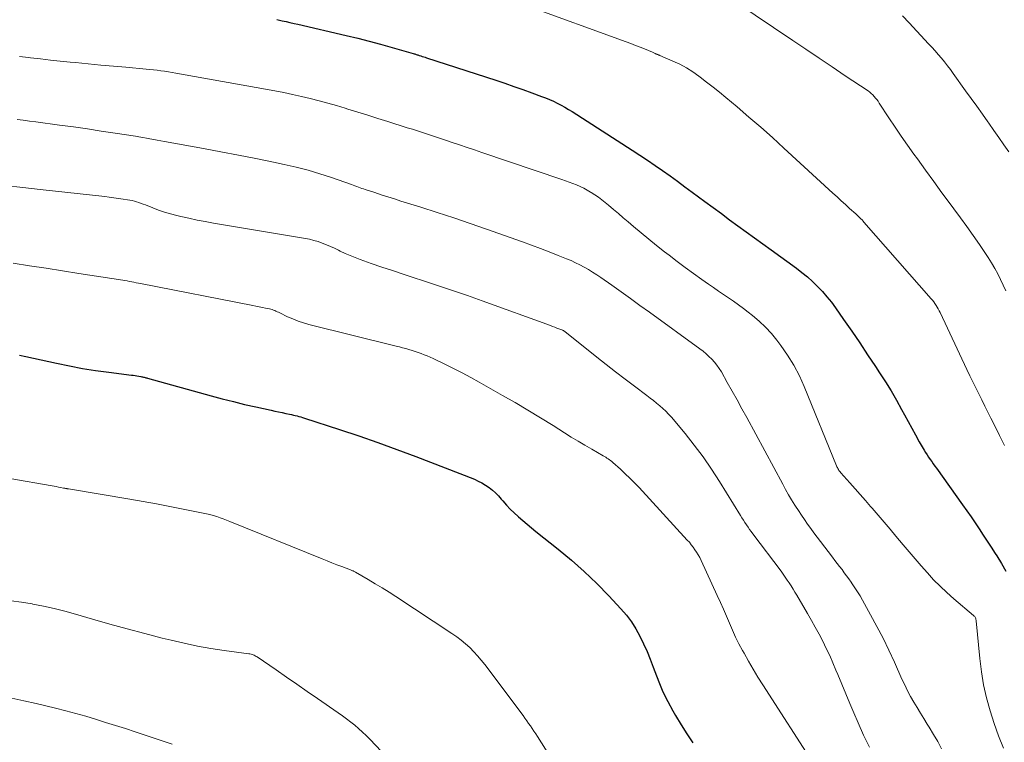
# Model space of a CAD drawing. Units: feet. Extents: x 1960000 to 1965017, y 505000 to 510000.
# Drawn here: x 1961727 to 1961845, y 506014 to 506100 of the extents above; entities that cross this region are included whole.
import ezdxf

# ---------------------------------------------------------------- set-up
doc = ezdxf.new("R2010")
doc.units = ezdxf.units.FT
doc.header["$LTSCALE"] = 100
doc.header["$MEASUREMENT"] = 0
doc.layers.add('CONTOUR INDEX', color=32, linetype='Continuous', lineweight=25)
doc.layers.add('CONTOUR INTERMEDIATE', color=40, linetype='Continuous', lineweight=15)

msp = doc.modelspace()

# ---------------------------------------------------------------- linework, layer by layer
at = {"layer": 'CONTOUR INDEX', "flags": 128}
for points, elevation in [([(1961758, 506100.23), (1961758.33, 506100.16), (1961758.62, 506100.09), (1961759.1, 506099.99), (1961759.57, 506099.89), (1961760.05, 506099.78), (1961760.52, 506099.67), (1961766.26, 506098.34), (1961767.63, 506098.01), (1961769, 506097.66), (1961770.36, 506097.3), (1961771.72, 506096.92), (1961774.24, 506096.19), (1961774.34, 506096.17), (1961774.43, 506096.14), (1961774.52, 506096.11), (1961774.61, 506096.08), (1961774.7, 506096.05), (1961774.79, 506096.02), (1961774.88, 506095.99), (1961774.97, 506095.96), (1961775.14, 506095.91), (1961775.32, 506095.85), (1961775.49, 506095.79), (1961775.67, 506095.74), (1961775.84, 506095.68), (1961784.08, 506093), (1961785.15, 506092.64), (1961786.23, 506092.28), (1961787.29, 506091.9), (1961788.36, 506091.52), (1961789.52, 506091.08), (1961790, 506090.9), (1961790.47, 506090.71), (1961790.93, 506090.5), (1961791.39, 506090.28), (1961791.85, 506090.04), (1961792.29, 506089.8), (1961792.73, 506089.54), (1961793.17, 506089.27), (1961800.33, 506084.68), (1961801.24, 506084.08), (1961802.15, 506083.48), (1961803.05, 506082.86), (1961803.94, 506082.24), (1961804.83, 506081.61), (1961805.71, 506080.97), (1961806.59, 506080.33), (1961807.47, 506079.68), (1961808.97, 506078.57), (1961809.95, 506077.84), (1961810.94, 506077.12), (1961811.92, 506076.39), (1961812.91, 506075.67), (1961813.9, 506074.95), (1961814.89, 506074.24), (1961815.88, 506073.52), (1961816.87, 506072.8), (1961819.87, 506070.63), (1961820.53, 506070.13), (1961821.18, 506069.6), (1961821.79, 506069.04), (1961822.39, 506068.46), (1961822.96, 506067.85), (1961823.51, 506067.22), (1961824.03, 506066.57), (1961824.52, 506065.89), (1961825.49, 506064.5), (1961826.45, 506063.11), (1961827.41, 506061.72), (1961828.35, 506060.32), (1961829.29, 506058.92), (1961829.78, 506058.18), (1961830.47, 506057.1), (1961831.14, 506056.02), (1961831.78, 506054.92), (1961832.4, 506053.8), (1961832.74, 506053.16), (1961833.18, 506052.36), (1961833.62, 506051.56), (1961834.06, 506050.76), (1961834.5, 506049.96), (1961835.08, 506048.94), (1961835.24, 506048.66), (1961835.42, 506048.38), (1961835.6, 506048.11), (1961835.79, 506047.85), (1961835.98, 506047.59), (1961836.17, 506047.33), (1961836.36, 506047.06), (1961836.55, 506046.8), (1961839.66, 506042.44), (1961840.16, 506041.73), (1961840.66, 506041.01), (1961841.14, 506040.29), (1961841.62, 506039.57), (1961842.09, 506038.84), (1961842.57, 506038.11), (1961843.05, 506037.39), (1961843.53, 506036.66), (1961843.73, 506036.35), (1961844.29, 506035.46), (1961844.82, 506034.55)], 900), ([(1961727.35, 506060.27), (1961728.13, 506060.1), (1961731.75, 506059.3), (1961733.3, 506058.98), (1961734.86, 506058.69), (1961736.42, 506058.45), (1961737.99, 506058.23), (1961740.68, 506057.9), (1961740.9, 506057.87), (1961741.13, 506057.84), (1961741.35, 506057.8), (1961741.57, 506057.76), (1961741.81, 506057.72), (1961741.92, 506057.7), (1961742.02, 506057.68), (1961742.12, 506057.66), (1961742.22, 506057.63), (1961742.32, 506057.6), (1961742.42, 506057.57), (1961742.52, 506057.55), (1961742.62, 506057.52), (1961750.17, 506055.43), (1961751.5, 506055.07), (1961752.83, 506054.73), (1961754.17, 506054.41), (1961755.52, 506054.1), (1961757.34, 506053.7), (1961757.78, 506053.6), (1961758.21, 506053.51), (1961758.65, 506053.42), (1961759.09, 506053.33), (1961759.53, 506053.24), (1961759.75, 506053.19), (1961759.97, 506053.14), (1961760.19, 506053.09), (1961760.41, 506053.03), (1961760.63, 506052.97), (1961760.85, 506052.91), (1961761.07, 506052.85), (1961761.28, 506052.78), (1961765.45, 506051.43), (1961767.75, 506050.66), (1961770.03, 506049.87), (1961772.3, 506049.04), (1961774.57, 506048.18), (1961781.52, 506045.48), (1961781.98, 506045.28), (1961782.43, 506045.05), (1961782.86, 506044.79), (1961783.27, 506044.5), (1961783.67, 506044.19), (1961784.04, 506043.86), (1961784.4, 506043.5), (1961784.73, 506043.12), (1961784.92, 506042.9), (1961785.36, 506042.41), (1961785.8, 506041.93), (1961786.27, 506041.48), (1961786.75, 506041.04), (1961786.78, 506041.01), (1961787.3, 506040.57), (1961787.81, 506040.13), (1961788.34, 506039.7), (1961788.86, 506039.28), (1961791.5, 506037.17), (1961793.07, 506035.85), (1961794.61, 506034.49), (1961796.09, 506033.07), (1961797.52, 506031.6), (1961798.97, 506030.07), (1961799.62, 506029.31), (1961800.22, 506028.52), (1961800.75, 506027.68), (1961801.24, 506026.81), (1961801.67, 506025.9), (1961802.08, 506024.99), (1961802.46, 506024.06), (1961802.81, 506023.12), (1961803.01, 506022.58), (1961803.47, 506021.37), (1961803.98, 506020.19), (1961804.55, 506019.03), (1961805.16, 506017.9), (1961805.46, 506017.37), (1961806.13, 506016.26), (1961806.82, 506015.16), (1961807.55, 506014.09)], 920)]:
    msp.add_lwpolyline(points, dxfattribs=dict(at, elevation=elevation))
at = {"layer": 'CONTOUR INTERMEDIATE', "flags": 128}
for points, elevation in [([(1961812.66, 506102.29), (1961819.45, 506097.74), (1961821.01, 506096.69), (1961822.57, 506095.65), (1961824.13, 506094.6), (1961825.69, 506093.55), (1961828.4, 506091.74), (1961828.6, 506091.59), (1961828.79, 506091.43), (1961828.97, 506091.26), (1961829.14, 506091.08), (1961829.29, 506090.89), (1961829.45, 506090.7), (1961829.59, 506090.5), (1961829.73, 506090.29), (1961830.89, 506088.51), (1961831.62, 506087.42), (1961832.35, 506086.34), (1961833.1, 506085.26), (1961833.86, 506084.19), (1961834.27, 506083.63), (1961835.24, 506082.29), (1961836.22, 506080.95), (1961837.2, 506079.61), (1961838.19, 506078.28), (1961838.62, 506077.7), (1961839.4, 506076.64), (1961840.16, 506075.58), (1961840.92, 506074.51), (1961841.66, 506073.44), (1961842.3, 506072.51), (1961842.71, 506071.88), (1961843.11, 506071.25), (1961843.48, 506070.6), (1961843.84, 506069.95), (1961844.18, 506069.28), (1961844.5, 506068.61), (1961844.81, 506067.93)], 892), ([(1961787.59, 506101.95), (1961799.59, 506097.57), (1961800.14, 506097.37), (1961800.7, 506097.16), (1961801.25, 506096.94), (1961801.8, 506096.73), (1961802.72, 506096.36), (1961802.8, 506096.32), (1961802.89, 506096.28), (1961802.98, 506096.24), (1961803.07, 506096.2), (1961803.11, 506096.17), (1961803.18, 506096.14), (1961803.24, 506096.11), (1961803.3, 506096.08), (1961803.36, 506096.06), (1961803.43, 506096.03), (1961803.49, 506096.01), (1961803.56, 506095.98), (1961803.62, 506095.95), (1961805.16, 506095.29), (1961805.97, 506094.91), (1961806.77, 506094.48), (1961807.53, 506094), (1961808.27, 506093.49), (1961808.39, 506093.39), (1961809.17, 506092.79), (1961809.94, 506092.19), (1961810.71, 506091.57), (1961811.46, 506090.95), (1961812.8, 506089.82), (1961814.22, 506088.62), (1961815.62, 506087.41), (1961817.01, 506086.17), (1961818.38, 506084.92), (1961824.21, 506079.56), (1961824.71, 506079.11), (1961825.2, 506078.65), (1961825.7, 506078.2), (1961826.2, 506077.75), (1961826.94, 506077.08), (1961827.07, 506076.96), (1961827.2, 506076.84), (1961827.32, 506076.73), (1961827.44, 506076.61), (1961827.56, 506076.49), (1961827.68, 506076.37), (1961827.8, 506076.24), (1961827.91, 506076.11), (1961835.92, 506066.99), (1961836.08, 506066.8), (1961836.23, 506066.61), (1961836.37, 506066.41), (1961836.51, 506066.2), (1961836.64, 506065.99), (1961836.76, 506065.77), (1961836.88, 506065.55), (1961836.99, 506065.33), (1961840.17, 506058.55), (1961840.52, 506057.82), (1961840.87, 506057.1), (1961841.22, 506056.37), (1961841.59, 506055.65), (1961841.95, 506054.93), (1961842.31, 506054.21), (1961842.67, 506053.49), (1961843.03, 506052.77), (1961843.48, 506051.87), (1961844.06, 506050.69), (1961844.63, 506049.52)], 896), ([(1961832.49, 506100.68), (1961833.29, 506099.85), (1961835.6, 506097.36), (1961835.99, 506096.93), (1961836.38, 506096.5), (1961836.75, 506096.07), (1961837.13, 506095.63), (1961837.49, 506095.18), (1961837.85, 506094.73), (1961838.2, 506094.27), (1961838.54, 506093.81), (1961840.02, 506091.75), (1961840.69, 506090.82), (1961841.35, 506089.9), (1961842.01, 506088.97), (1961842.67, 506088.04), (1961842.78, 506087.89), (1961843.38, 506087.04), (1961843.97, 506086.19), (1961844.57, 506085.33), (1961845.16, 506084.48)], 888), ([(1961727.38, 506095.85), (1961728.43, 506095.71), (1961728.69, 506095.68), (1961729.86, 506095.54), (1961731.04, 506095.4), (1961732.22, 506095.28), (1961733.4, 506095.16), (1961734.04, 506095.1), (1961735.54, 506094.96), (1961737.04, 506094.82), (1961738.54, 506094.69), (1961740.04, 506094.55), (1961742.43, 506094.34), (1961742.87, 506094.29), (1961743.31, 506094.25), (1961743.76, 506094.19), (1961744.2, 506094.13), (1961744.64, 506094.07), (1961745.09, 506094), (1961745.53, 506093.93), (1961745.97, 506093.85), (1961757.76, 506091.73), (1961758.82, 506091.53), (1961759.88, 506091.32), (1961760.93, 506091.08), (1961761.98, 506090.84), (1961763.03, 506090.57), (1961764.07, 506090.29), (1961765.1, 506089.99), (1961766.13, 506089.68), (1961766.46, 506089.58), (1961767.66, 506089.2), (1961768.85, 506088.83), (1961770.04, 506088.45), (1961771.23, 506088.08), (1961773.54, 506087.35), (1961774.14, 506087.16), (1961774.74, 506086.97), (1961775.34, 506086.77), (1961775.94, 506086.58), (1961776.54, 506086.39), (1961777.14, 506086.19), (1961777.73, 506085.99), (1961778.33, 506085.79), (1961778.89, 506085.6), (1961779.77, 506085.3), (1961780.65, 506085), (1961781.53, 506084.71), (1961782.41, 506084.41), (1961791.94, 506081.19), (1961792.39, 506081.04), (1961792.83, 506080.88), (1961793.26, 506080.71), (1961793.7, 506080.54), (1961794.12, 506080.35), (1961794.55, 506080.15), (1961794.96, 506079.93), (1961795.36, 506079.69), (1961795.44, 506079.65), (1961795.87, 506079.37), (1961796.29, 506079.08), (1961796.7, 506078.77), (1961797.1, 506078.45), (1961797.49, 506078.13), (1961798.08, 506077.63), (1961798.67, 506077.14), (1961799.25, 506076.64), (1961799.84, 506076.14), (1961800.47, 506075.59), (1961801.38, 506074.83), (1961802.29, 506074.07), (1961803.22, 506073.33), (1961804.15, 506072.59), (1961804.7, 506072.17), (1961805.66, 506071.44), (1961806.63, 506070.71), (1961807.61, 506070), (1961808.59, 506069.29), (1961809.39, 506068.73), (1961809.98, 506068.31), (1961810.58, 506067.89), (1961811.18, 506067.49), (1961811.78, 506067.08), (1961812.38, 506066.68), (1961812.98, 506066.26), (1961813.56, 506065.83), (1961814.14, 506065.39), (1961814.64, 506065), (1961815.43, 506064.32), (1961816.19, 506063.61), (1961816.89, 506062.85), (1961817.55, 506062.04), (1961818.01, 506061.43), (1961818.82, 506060.27), (1961819.57, 506059.07), (1961820.22, 506057.81), (1961820.81, 506056.52), (1961824.65, 506047.09), (1961824.7, 506046.98), (1961824.75, 506046.87), (1961824.81, 506046.76), (1961824.87, 506046.66), (1961824.94, 506046.55), (1961825.01, 506046.45), (1961825.08, 506046.36), (1961825.16, 506046.26), (1961826.23, 506045.06), (1961826.85, 506044.36), (1961827.46, 506043.66), (1961828.08, 506042.96), (1961828.69, 506042.26), (1961828.89, 506042.03), (1961829.6, 506041.21), (1961830.31, 506040.39), (1961831.02, 506039.56), (1961831.72, 506038.73), (1961832.59, 506037.69), (1961833.3, 506036.85), (1961834.02, 506036.01), (1961834.74, 506035.18), (1961835.46, 506034.34), (1961836.21, 506033.53), (1961836.98, 506032.74), (1961837.78, 506031.99), (1961838.61, 506031.26), (1961840.97, 506029.27), (1961841.04, 506029.2), (1961841.1, 506029.13), (1961841.15, 506029.05), (1961841.19, 506028.97), (1961841.22, 506028.88), (1961841.24, 506028.8), (1961841.26, 506028.7), (1961841.28, 506028.61), (1961841.7, 506024.14), (1961841.89, 506022.56), (1961842.16, 506021), (1961842.51, 506019.46), (1961842.93, 506017.93), (1961843.42, 506016.42), (1961843.95, 506014.92), (1961844.53, 506013.45)], 904), ([(1961727.07, 506088.35), (1961727.81, 506088.25), (1961728.56, 506088.15), (1961729.3, 506088.05), (1961732.14, 506087.67), (1961733.79, 506087.44), (1961735.44, 506087.2), (1961737.09, 506086.96), (1961738.74, 506086.71), (1961741.16, 506086.33), (1961741.59, 506086.26), (1961742.03, 506086.19), (1961742.47, 506086.11), (1961742.9, 506086.03), (1961743.34, 506085.95), (1961743.77, 506085.87), (1961744.21, 506085.79), (1961744.64, 506085.72), (1961749.27, 506084.89), (1961751.35, 506084.5), (1961753.44, 506084.1), (1961755.52, 506083.69), (1961757.6, 506083.26), (1961758.87, 506082.99), (1961760.3, 506082.66), (1961761.72, 506082.29), (1961763.13, 506081.87), (1961764.53, 506081.41), (1961766.89, 506080.59), (1961767.1, 506080.52), (1961767.3, 506080.45), (1961767.51, 506080.37), (1961767.71, 506080.29), (1961767.91, 506080.21), (1961768.12, 506080.13), (1961768.32, 506080.06), (1961768.53, 506079.99), (1961769.67, 506079.62), (1961770.44, 506079.37), (1961771.22, 506079.12), (1961772, 506078.87), (1961772.78, 506078.62), (1961775.15, 506077.89), (1961777.11, 506077.26), (1961779.06, 506076.62), (1961781.01, 506075.96), (1961782.95, 506075.29), (1961787.26, 506073.76), (1961788.32, 506073.37), (1961789.38, 506072.98), (1961790.44, 506072.57), (1961791.49, 506072.15), (1961792.51, 506071.74), (1961793.04, 506071.52), (1961793.57, 506071.28), (1961794.09, 506071.02), (1961794.6, 506070.74), (1961795.11, 506070.45), (1961795.6, 506070.15), (1961796.09, 506069.84), (1961796.57, 506069.51), (1961797.88, 506068.6), (1961799, 506067.8), (1961800.12, 506067.01), (1961801.24, 506066.2), (1961802.36, 506065.4), (1961808.38, 506061.02), (1961808.75, 506060.73), (1961809.11, 506060.43), (1961809.46, 506060.11), (1961809.8, 506059.78), (1961810.12, 506059.44), (1961810.41, 506059.07), (1961810.68, 506058.69), (1961810.93, 506058.29), (1961811.64, 506057.02), (1961812.22, 506055.98), (1961812.81, 506054.93), (1961813.38, 506053.88), (1961813.95, 506052.83), (1961818.24, 506044.89), (1961818.58, 506044.26), (1961818.94, 506043.64), (1961819.3, 506043.03), (1961819.68, 506042.42), (1961819.76, 506042.3), (1961820.1, 506041.76), (1961820.46, 506041.22), (1961820.82, 506040.69), (1961821.19, 506040.16), (1961821.57, 506039.64), (1961821.95, 506039.12), (1961822.34, 506038.61), (1961822.73, 506038.09), (1961824.17, 506036.2), (1961824.45, 506035.83), (1961824.73, 506035.46), (1961825.01, 506035.1), (1961825.3, 506034.73), (1961825.57, 506034.36), (1961825.85, 506033.99), (1961826.12, 506033.62), (1961826.39, 506033.24), (1961826.52, 506033.05), (1961826.84, 506032.57), (1961827.15, 506032.09), (1961827.45, 506031.59), (1961827.74, 506031.09), (1961828.71, 506029.35), (1961829.46, 506027.96), (1961830.18, 506026.57), (1961830.87, 506025.15), (1961831.53, 506023.72), (1961832.44, 506021.69), (1961832.77, 506020.99), (1961833.11, 506020.31), (1961833.47, 506019.63), (1961833.85, 506018.96), (1961834.24, 506018.3), (1961834.64, 506017.64), (1961835.04, 506016.99), (1961835.45, 506016.34), (1961835.69, 506015.96), (1961836.2, 506015.11), (1961836.69, 506014.25), (1961837.15, 506013.37)], 908), ([(1961725.67, 506080.47), (1961727.75, 506080.22), (1961729.83, 506079.99), (1961737.51, 506079.15), (1961738.05, 506079.09), (1961738.6, 506079.02), (1961739.14, 506078.94), (1961739.69, 506078.86), (1961740.23, 506078.78), (1961740.5, 506078.73), (1961740.77, 506078.67), (1961741.04, 506078.6), (1961741.31, 506078.52), (1961741.57, 506078.44), (1961741.83, 506078.34), (1961742.09, 506078.25), (1961742.35, 506078.15), (1961743.23, 506077.8), (1961743.93, 506077.54), (1961744.64, 506077.3), (1961745.36, 506077.09), (1961746.09, 506076.9), (1961746.56, 506076.79), (1961747.53, 506076.57), (1961748.5, 506076.36), (1961749.48, 506076.18), (1961750.46, 506076), (1961761.4, 506074.17), (1961761.91, 506074.07), (1961762.42, 506073.94), (1961762.92, 506073.79), (1961763.41, 506073.62), (1961763.9, 506073.42), (1961764.38, 506073.22), (1961764.85, 506073), (1961765.33, 506072.78), (1961765.54, 506072.67), (1961766.13, 506072.39), (1961766.72, 506072.13), (1961767.32, 506071.89), (1961767.92, 506071.67), (1961769.24, 506071.2), (1961770.51, 506070.76), (1961771.79, 506070.33), (1961773.06, 506069.9), (1961774.34, 506069.49), (1961775.36, 506069.16), (1961777.14, 506068.58), (1961778.92, 506067.98), (1961780.69, 506067.36), (1961782.46, 506066.73), (1961790.59, 506063.79), (1961790.84, 506063.69), (1961791.09, 506063.6), (1961791.34, 506063.5), (1961791.59, 506063.41), (1961792.04, 506063.23), (1961792.06, 506063.22), (1961792.08, 506063.21), (1961792.11, 506063.2), (1961792.13, 506063.19), (1961792.21, 506063.14), (1961792.23, 506063.13), (1961792.25, 506063.11), (1961792.27, 506063.1), (1961792.29, 506063.08), (1961796.12, 506060.02), (1961797.23, 506059.15), (1961798.34, 506058.28), (1961799.46, 506057.42), (1961800.59, 506056.56), (1961802.06, 506055.45), (1961802.45, 506055.16), (1961802.84, 506054.86), (1961803.22, 506054.55), (1961803.6, 506054.25), (1961803.96, 506053.93), (1961804.32, 506053.6), (1961804.65, 506053.24), (1961804.98, 506052.88), (1961806.61, 506050.93), (1961807.71, 506049.55), (1961808.77, 506048.15), (1961809.76, 506046.7), (1961810.72, 506045.23), (1961813.22, 506041.18), (1961813.39, 506040.9), (1961813.57, 506040.62), (1961813.74, 506040.34), (1961813.92, 506040.06), (1961814.11, 506039.79), (1961814.3, 506039.52), (1961814.49, 506039.25), (1961814.69, 506038.98), (1961818.04, 506034.53), (1961818.29, 506034.19), (1961818.54, 506033.84), (1961818.78, 506033.49), (1961819.02, 506033.14), (1961819.25, 506032.78), (1961819.48, 506032.42), (1961819.7, 506032.06), (1961819.91, 506031.69), (1961821.18, 506029.5), (1961821.65, 506028.68), (1961822.11, 506027.86), (1961822.56, 506027.03), (1961823, 506026.19), (1961823.43, 506025.35), (1961823.83, 506024.5), (1961824.22, 506023.63), (1961824.58, 506022.76), (1961824.8, 506022.22), (1961825.27, 506021.08), (1961825.74, 506019.94), (1961826.22, 506018.8), (1961826.7, 506017.66), (1961827.21, 506016.48), (1961827.87, 506015.02), (1961828.56, 506013.57)], 912), ([(1961726.62, 506071.23), (1961728.57, 506070.92), (1961730.52, 506070.61), (1961732.48, 506070.31), (1961734.43, 506070), (1961739.66, 506069.19), (1961739.92, 506069.14), (1961740.19, 506069.1), (1961740.46, 506069.05), (1961740.72, 506069), (1961740.99, 506068.95), (1961741.26, 506068.9), (1961741.52, 506068.85), (1961741.79, 506068.79), (1961755.13, 506066.2), (1961755.51, 506066.12), (1961755.9, 506066.04), (1961756.29, 506065.96), (1961756.67, 506065.88), (1961757.12, 506065.79), (1961757.28, 506065.75), (1961757.44, 506065.7), (1961757.6, 506065.64), (1961757.75, 506065.58), (1961757.9, 506065.51), (1961758.05, 506065.44), (1961758.21, 506065.37), (1961758.36, 506065.3), (1961759.28, 506064.85), (1961759.9, 506064.58), (1961760.53, 506064.33), (1961761.18, 506064.12), (1961761.83, 506063.93), (1961772.23, 506061.34), (1961772.61, 506061.25), (1961772.98, 506061.15), (1961773.35, 506061.05), (1961773.73, 506060.95), (1961774.1, 506060.84), (1961774.47, 506060.72), (1961774.83, 506060.6), (1961775.19, 506060.46), (1961775.55, 506060.32), (1961775.9, 506060.17), (1961776.25, 506060.02), (1961776.6, 506059.86), (1961778, 506059.19), (1961779.04, 506058.69), (1961780.07, 506058.16), (1961781.09, 506057.62), (1961782.1, 506057.06), (1961784.87, 506055.48), (1961786.39, 506054.61), (1961787.9, 506053.72), (1961789.4, 506052.81), (1961790.89, 506051.88), (1961792.26, 506051.03), (1961793.06, 506050.52), (1961793.88, 506050.03), (1961794.69, 506049.54), (1961795.52, 506049.06), (1961796.86, 506048.28), (1961797.01, 506048.19), (1961797.16, 506048.1), (1961797.31, 506048.01), (1961797.46, 506047.92), (1961797.6, 506047.82), (1961797.74, 506047.72), (1961797.88, 506047.61), (1961798.01, 506047.5), (1961798.92, 506046.69), (1961799.49, 506046.15), (1961800.05, 506045.61), (1961800.6, 506045.05), (1961801.14, 506044.49), (1961806.87, 506038.25), (1961807.12, 506037.98), (1961807.35, 506037.69), (1961807.58, 506037.4), (1961807.79, 506037.1), (1961807.99, 506036.79), (1961808.18, 506036.48), (1961808.36, 506036.16), (1961808.52, 506035.83), (1961810.45, 506031.64), (1961810.83, 506030.82), (1961811.19, 506030), (1961811.55, 506029.17), (1961811.9, 506028.34), (1961812.26, 506027.52), (1961812.63, 506026.7), (1961813.03, 506025.9), (1961813.45, 506025.1), (1961813.64, 506024.77), (1961814.17, 506023.81), (1961814.72, 506022.87), (1961815.28, 506021.94), (1961815.86, 506021.01), (1961822.1, 506011.32)], 916), ([(1961726.21, 506045.58), (1961731.24, 506044.7), (1961731.49, 506044.65), (1961731.74, 506044.61), (1961732, 506044.56), (1961732.25, 506044.51), (1961732.61, 506044.44), (1961732.68, 506044.42), (1961732.75, 506044.41), (1961732.83, 506044.4), (1961732.9, 506044.38), (1961732.98, 506044.37), (1961733.05, 506044.35), (1961733.13, 506044.34), (1961733.2, 506044.33), (1961740.49, 506043.11), (1961742.09, 506042.84), (1961743.68, 506042.55), (1961745.28, 506042.25), (1961746.87, 506041.94), (1961749.23, 506041.47), (1961749.64, 506041.38), (1961750.04, 506041.28), (1961750.44, 506041.16), (1961750.84, 506041.04), (1961751.24, 506040.9), (1961751.63, 506040.76), (1961752.02, 506040.61), (1961752.41, 506040.46), (1961763.4, 506036), (1961763.99, 506035.77), (1961764.57, 506035.54), (1961765.16, 506035.31), (1961765.76, 506035.08), (1961766.79, 506034.69), (1961766.86, 506034.67), (1961766.94, 506034.64), (1961767.01, 506034.6), (1961767.08, 506034.57), (1961767.15, 506034.54), (1961767.22, 506034.5), (1961767.29, 506034.47), (1961767.36, 506034.43), (1961768.89, 506033.54), (1961769.72, 506033.05), (1961770.54, 506032.55), (1961771.36, 506032.04), (1961772.17, 506031.52), (1961778.86, 506027.12), (1961779.42, 506026.74), (1961779.96, 506026.33), (1961780.48, 506025.89), (1961780.98, 506025.44), (1961781.45, 506024.95), (1961781.91, 506024.46), (1961782.35, 506023.94), (1961782.77, 506023.41), (1961787.32, 506017.34), (1961787.54, 506017.03), (1961787.77, 506016.73), (1961787.98, 506016.42), (1961788.2, 506016.11), (1961788.41, 506015.8), (1961788.62, 506015.48), (1961788.83, 506015.17), (1961789.03, 506014.85), (1961790.68, 506012.26)], 924), ([(1961726.36, 506031.03), (1961727.61, 506030.85), (1961728.86, 506030.65), (1961728.94, 506030.63), (1961730.23, 506030.38), (1961731.5, 506030.1), (1961732.77, 506029.78), (1961734.03, 506029.43), (1961736.06, 506028.84), (1961738.13, 506028.24), (1961740.2, 506027.67), (1961742.28, 506027.12), (1961744.36, 506026.58), (1961745.41, 506026.32), (1961746.98, 506025.96), (1961748.56, 506025.63), (1961750.14, 506025.35), (1961751.73, 506025.1), (1961754.66, 506024.7), (1961754.79, 506024.68), (1961754.93, 506024.65), (1961755.06, 506024.62), (1961755.19, 506024.58), (1961755.31, 506024.53), (1961755.44, 506024.47), (1961755.55, 506024.4), (1961755.67, 506024.33), (1961757.92, 506022.79), (1961759.15, 506021.93), (1961760.39, 506021.08), (1961761.62, 506020.23), (1961762.86, 506019.37), (1961765.32, 506017.66), (1961765.82, 506017.3), (1961766.31, 506016.94), (1961766.8, 506016.57), (1961767.28, 506016.19), (1961767.74, 506015.8), (1961768.2, 506015.39), (1961768.64, 506014.97), (1961769.06, 506014.53), (1961770.46, 506013.05)], 928), ([(1961726.45, 506019.43), (1961727.89, 506019.12), (1961729.33, 506018.79), (1961731.66, 506018.23), (1961732.86, 506017.93), (1961734.06, 506017.61), (1961735.25, 506017.27), (1961736.43, 506016.91), (1961737.61, 506016.54), (1961738.79, 506016.17), (1961739.97, 506015.79), (1961741.14, 506015.4), (1961745.53, 506013.96)], 932)]:
    msp.add_lwpolyline(points, dxfattribs=dict(at, elevation=elevation))

doc.saveas('drawing.dxf')
